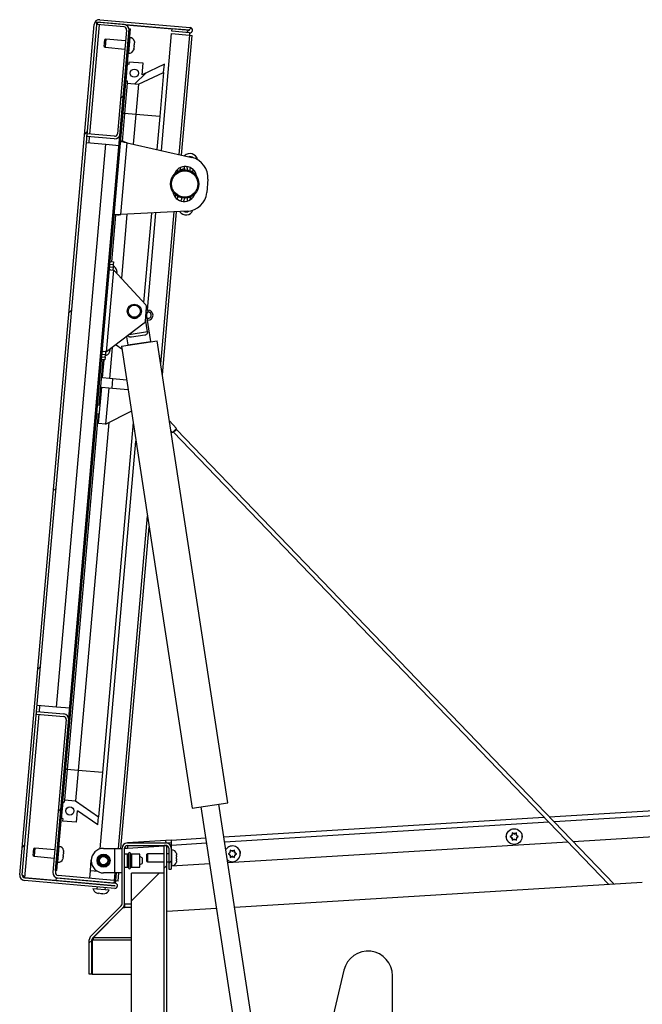
# Paper-space layout 'Top Level(2)' of a CAD drawing. Units: inches. Extents: x 0.1 to 10.8, y 0.2 to 8.4.
# Drawn here: x 2.1 to 2.7, y 2.1 to 3.1 of the extents above; entities that cross this region are included whole.
import ezdxf

# ---------------------------------------------------------------- set-up
doc = ezdxf.new("R2010")
doc.units = ezdxf.units.IN
doc.header["$MEASUREMENT"] = 0

psp = doc.layouts.new('Top Level(2)')

# ---------------------------------------------------------------- hatches: boundary and pattern name
at = {"linetype": 'Continuous', "lineweight": 18}
h = psp.add_hatch(dxfattribs=at)
h.set_pattern_fill('ANSI31', style=0)
edge = h.paths.add_edge_path(flags=0)
edge.add_arc((2.24536494, 3.12805459), 0.00007023, -95, 85, ccw=False)
edge.add_line((2.24535882, 3.12798463), (2.226006, 3.12967778))
edge.add_line((2.226006, 3.12967778), (2.22576192, 3.12688786))
edge.add_line((2.22576192, 3.12688786), (2.24511473, 3.12519471))
edge.add_arc((2.24536494, 3.12805459), 0.0028708, 265, 445)
edge.add_line((2.24561514, 3.13091446), (2.14762941, 3.1394871))
edge.add_arc((2.14712414, 3.1337118), 0.00579736, 85, 175)
edge.add_line((2.14134884, 3.13421708), (2.0605129, 2.21025805))
edge.add_arc((2.0662882, 2.20975277), 0.00579736, 175, 265)
edge.add_line((2.06578292, 2.20397747), (2.16376866, 2.19540483))
edge.add_arc((2.16401886, 2.19826471), 0.0028708, 265, 445)
edge.add_line((2.16426907, 2.20112458), (2.10031318, 2.20672))
edge.add_line((2.10031318, 2.20672), (2.10006909, 2.20393008))
edge.add_line((2.10006909, 2.20393008), (2.16402499, 2.19833467))
edge.add_arc((2.16401886, 2.19826471), 0.00007023, -95, 85, ccw=False)
edge.add_line((2.16401274, 2.19819475), (2.06602701, 2.20676739))
edge.add_arc((2.0662882, 2.20975277), 0.00299679, 175, 265, ccw=False)
edge.add_line((2.06330281, 2.21001396), (2.14413875, 3.13397299))
edge.add_arc((2.14712414, 3.1337118), 0.00299679, 85, 175, ccw=False)
edge.add_line((2.14738532, 3.13669719), (2.24537106, 3.12812455))
h = psp.add_hatch(dxfattribs=at)
h.set_pattern_fill('ANSI31', style=0)
edge = h.paths.add_edge_path(flags=0)
edge.add_line((2.13376122, 3.01535723), (2.13351713, 3.01256732))
edge.add_line((2.13351713, 3.01256732), (2.16321105, 3.00996943))
edge.add_arc((2.16372255, 3.01581581), 0.00586871, 265, 355)
edge.add_line((2.16956893, 3.01530432), (2.17942875, 3.12800262))
edge.add_arc((2.17358237, 3.12851412), 0.00586871, 355, 445)
edge.add_line((2.17409386, 3.1343605), (2.14439994, 3.13695838))
edge.add_line((2.14439994, 3.13695838), (2.14415585, 3.13416846))
edge.add_line((2.14415585, 3.13416846), (2.17384978, 3.13157058))
edge.add_arc((2.17358237, 3.12851412), 0.00306814, -5, 85, ccw=False)
edge.add_line((2.17663884, 3.12824671), (2.16677901, 3.01554841))
edge.add_arc((2.16372255, 3.01581581), 0.00306814, 265, 355, ccw=False)
edge.add_line((2.16345514, 3.01275935), (2.13376122, 3.01535723))
h = psp.add_hatch(dxfattribs=at)
h.set_pattern_fill('ANSI31', style=0)
h.paths.add_polyline_path([(2.09953495, 2.2148123), (2.10074332, 2.21470659), (2.1807786, 3.12951399), (2.17957023, 3.12961971)], flags=0)
h = psp.add_hatch(dxfattribs=at)
h.set_pattern_fill('ANSI34', style=0)
h.paths.add_polyline_path([(2.17900813, 3.09085726), (2.17740881, 3.09099719), (2.17585413, 3.07322703), (2.17745344, 3.07308711), (2.17722024, 3.07042159), (2.18942469, 3.06935384), (2.21692611, 3.08217796), (2.21770345, 3.09106304), (2.19343538, 3.07974665), (2.19452366, 3.09218576), (2.17924133, 3.09352279)], flags=0)
edge = h.paths.add_edge_path(flags=0)
edge.add_arc((2.18507229, 3.08137363), 0.00445951, 0, 360)
h = psp.add_hatch(dxfattribs=at)
h.set_pattern_fill('ANSI31', style=0)
edge = h.paths.add_edge_path(flags=0)
edge.add_line((2.07884482, 2.38765993), (2.07860073, 2.38487001))
edge.add_line((2.07860073, 2.38487001), (2.10829466, 2.38227213))
edge.add_arc((2.10802725, 2.37921567), 0.00306814, -5, 85, ccw=False)
edge.add_line((2.11108372, 2.37894826), (2.09655983, 2.2129395))
edge.add_arc((2.10240621, 2.21242801), 0.00586871, 175, 265)
edge.add_line((2.10189472, 2.20658163), (2.16286411, 2.2012475))
edge.add_line((2.16286411, 2.2012475), (2.1631082, 2.20403741))
edge.add_line((2.1631082, 2.20403741), (2.10213881, 2.20937154))
edge.add_arc((2.10240621, 2.21242801), 0.00306814, 175, 265, ccw=False)
edge.add_line((2.09934975, 2.21269542), (2.11387363, 2.37870417))
edge.add_arc((2.10802725, 2.37921567), 0.00586871, 355, 445)
edge.add_line((2.10853874, 2.38506204), (2.07884482, 2.38765993))
h = psp.add_hatch(dxfattribs=at)
h.set_pattern_fill('ANSI34', style=0)
h.paths.add_polyline_path([(2.10886066, 2.28906802), (2.10726134, 2.28920795), (2.10570666, 2.27143779), (2.10730597, 2.27129787), (2.10707277, 2.26863235), (2.1223551, 2.26729532), (2.12344338, 2.27973442), (2.1453777, 2.26437585), (2.14615504, 2.27326093), (2.12129831, 2.2906658), (2.10909386, 2.29173355)], flags=0)
edge = h.paths.add_edge_path(flags=0)
edge.add_arc((2.11492482, 2.27958439), 0.00445951, 0, 360)
h = psp.add_hatch(dxfattribs=at)
h.set_pattern_fill('ANSI31', style=0)
edge = h.paths.add_edge_path(flags=0)
edge.add_line((2.22029679, 1.82249208), (2.22029679, 2.24200688))
edge.add_line((2.22029679, 2.24200688), (2.21749622, 2.24200688))
edge.add_line((2.21749622, 2.24200688), (2.21749622, 1.82249208))
edge.add_arc((2.21449943, 1.82249208), 0.00299679, 270, 360, ccw=False)
edge.add_line((2.21449943, 1.81949529), (2.09543058, 1.81949529))
edge.add_line((2.09543058, 1.81949529), (2.09543058, 1.81669472))
edge.add_line((2.09543058, 1.81669472), (2.21449943, 1.81669472))
edge.add_arc((2.21449943, 1.82249208), 0.00579736, 270, 360)
h = psp.add_hatch(dxfattribs=at)
h.set_pattern_fill('ANSI31', style=0)
edge = h.paths.add_edge_path(flags=0)
edge.add_arc((2.21943518, 2.23901009), 0.00299679, 0, 90, ccw=False)
edge.add_line((2.22243197, 2.23901009), (2.22243197, 2.21626661))
edge.add_line((2.22243197, 2.21626661), (2.22523254, 2.21626661))
edge.add_line((2.22523254, 2.21626661), (2.22523254, 2.23901009))
edge.add_arc((2.21943518, 2.23901009), 0.00579736, 0, 90)
edge.add_line((2.21943518, 2.24480745), (2.17751581, 2.24480745))
edge.add_arc((2.17751581, 2.23901009), 0.00579736, 90, 180)
edge.add_line((2.17171845, 2.23901009), (2.17171845, 2.17865725))
edge.add_arc((2.16872166, 2.17865725), 0.00299679, 315, 360, ccw=False)
edge.add_line((2.17084071, 2.1765382), (2.13780885, 2.14350634))
edge.add_arc((2.14190821, 2.13940699), 0.00579736, 135, 180)
edge.add_line((2.13611085, 2.13940699), (2.13611085, 2.10231465))
edge.add_line((2.13611085, 2.10231465), (2.13891142, 2.10231465))
edge.add_line((2.13891142, 2.10231465), (2.13891142, 2.13940699))
edge.add_arc((2.14190821, 2.13940699), 0.00299679, 135, 180, ccw=False)
edge.add_line((2.13978916, 2.14152604), (2.17282102, 2.1745579))
edge.add_arc((2.16872166, 2.17865725), 0.00579736, 315, 360)
edge.add_line((2.17451902, 2.17865725), (2.17451902, 2.23901009))
edge.add_arc((2.17751581, 2.23901009), 0.00299679, 90, 180, ccw=False)
edge.add_line((2.17751581, 2.24200688), (2.21943518, 2.24200688))
h = psp.add_hatch(dxfattribs=at)
h.set_pattern_fill('ANSI31', style=0)
h.paths.add_polyline_path([(2.18182016, 1.81949529), (2.21749622, 1.81949529), (2.21749622, 2.21193196), (2.18182016, 2.21193196)], flags=0)

# ---------------------------------------------------------------- linework, layer by layer
at = {"color": 7, "linetype": 'Continuous', "lineweight": 25}
for p, q in [((2.14415585, 3.13416846), (2.14439994, 3.13695838)), ((2.17409386, 3.1343605), (2.14439994, 3.13695838)), ((2.14738532, 3.13669719), (2.24537106, 3.12812455)), ((2.14762941, 3.1394871), (2.24561514, 3.13091446)), ((2.0605129, 2.21025805), (2.14134884, 3.13421708)), ((2.06330281, 2.21001396), (2.14413875, 3.13397299)), ((2.09953495, 2.2148123), (2.17957023, 3.12961971)), ((2.10074332, 2.21470659), (2.1807786, 3.12951399)), ((2.17384978, 3.13157058), (2.14415585, 3.13416846)), ((2.17663884, 3.12824671), (2.16677901, 3.01554841)), ((2.17942875, 3.12800262), (2.16956893, 3.01530432)), ((2.17576755, 3.13396084), (2.22599626, 3.12956639)), ((2.17957023, 3.12961971), (2.1807786, 3.12951399)), ((2.22576192, 3.12688786), (2.226006, 3.12967778)), ((2.24511473, 3.12519471), (2.22576192, 3.12688786)), ((2.24535882, 3.12798463), (2.226006, 3.12967778)), ((2.24511473, 3.12519471), (2.24489583, 3.12269261)), ((2.15223387, 3.11024891), (2.15256868, 3.11407587)), ((2.15256868, 3.11407587), (2.1529035, 3.11790283)), ((2.15402356, 3.11842512), (2.1529035, 3.11790283)), ((2.15363489, 3.11398259), (2.15324622, 3.10954005)), ((2.15402356, 3.11842512), (2.15363489, 3.11398259)), ((2.1756143, 3.11653618), (2.15402356, 3.11842512)), ((2.18045884, 3.12023076), (2.17997016, 3.12027351)), ((2.18511232, 3.11355475), (2.18519338, 3.11448132)), ((2.18515295, 3.11587727), (2.18519338, 3.11448132)), ((2.21441877, 2.99723508), (2.22554301, 3.12438576)), ((2.22554301, 3.12438576), (2.24489583, 3.12269261)), ((2.23636884, 2.99229001), (2.2477557, 3.1224424)), ((2.24489583, 3.12269261), (2.2477557, 3.1224424)), ((2.15223387, 3.11024891), (2.15324622, 3.10954005)), ((2.15324622, 3.10954005), (2.17483695, 3.1076511)), ((2.18462733, 3.10801136), (2.18434512, 3.10664363)), ((2.18482929, 3.11031977), (2.18454708, 3.10895204)), ((2.18462733, 3.10801136), (2.1847084, 3.10893793)), ((2.18482929, 3.11031977), (2.18499142, 3.11217291)), ((2.18495099, 3.11356886), (2.18499142, 3.11217291)), ((2.17847766, 3.10321416), (2.17896634, 3.10317141)), ((2.17924133, 3.09352279), (2.17900813, 3.09085726)), ((2.19452366, 3.09218576), (2.17924133, 3.09352279)), ((2.17740881, 3.09099719), (2.17585413, 3.07322703)), ((2.17900813, 3.09085726), (2.17740881, 3.09099719)), ((2.18942469, 3.06935384), (2.21692611, 3.08217796)), ((2.19343538, 3.07974665), (2.19452366, 3.09218576)), ((2.21770345, 3.09106304), (2.19343538, 3.07974665)), ((2.21692611, 3.08217796), (2.21272759, 3.03418869)), ((2.21692611, 3.08217796), (2.21770345, 3.09106304)), ((2.17585413, 3.07322703), (2.17745344, 3.07308711)), ((2.17745344, 3.07308711), (2.17722024, 3.07042159)), ((2.17722024, 3.07042159), (2.17434407, 3.03754681)), ((2.17722024, 3.07042159), (2.18942469, 3.06935384)), ((2.18942469, 3.06935384), (2.18654852, 3.03647906)), ((2.17434407, 3.03754681), (2.17168944, 3.00720427)), ((2.17434407, 3.03754681), (2.17274475, 3.03768673)), ((2.18654852, 3.03647906), (2.17434407, 3.03754681)), ((2.18654852, 3.03647906), (2.18372018, 3.00415108)), ((2.21272759, 3.03418869), (2.18654852, 3.03647906)), ((2.21272759, 3.03418869), (2.20958975, 2.998323)), ((2.13351713, 3.01256732), (2.13376122, 3.01535723)), ((2.16321105, 3.00996943), (2.13351713, 3.01256732)), ((2.16345514, 3.01275935), (2.13376122, 3.01535723)), ((2.17382186, 3.00701771), (2.17009012, 3.0073442)), ((2.10062762, 2.39246899), (2.15414616, 3.00418869)), ((2.13294636, 3.00604343), (2.15414616, 3.00418869)), ((2.15414616, 3.00418869), (2.16848667, 3.00293406)), ((2.17044048, 2.92784403), (2.17724412, 3.00561006)), ((2.17724412, 3.00561006), (2.24764938, 2.98974865)), ((2.23490422, 2.97554931), (2.23520076, 2.97893875)), ((2.2361206, 2.97671696), (2.23917998, 2.97780328)), ((2.2361206, 2.97671696), (2.23638078, 2.97596458)), ((2.23877565, 2.97996595), (2.23984523, 2.97635021)), ((2.23967183, 2.97634969), (2.23917998, 2.97780328)), ((2.24335342, 2.97593575), (2.24216805, 2.97994291)), ((2.24912399, 2.97320923), (2.24864271, 2.97503066)), ((2.26496154, 2.96605293), (2.26369429, 2.95156823)), ((2.23214804, 2.94404608), (2.23244458, 2.94743552)), ((2.24606442, 2.94556062), (2.24685467, 2.94727081)), ((2.16469335, 2.92723859), (2.16025472, 2.87650481)), ((2.16682577, 2.92705203), (2.16309403, 2.92737851)), ((2.24253042, 2.93123873), (2.17044048, 2.92784403)), ((2.1770715, 2.92815628), (2.170965, 2.85835871)), ((2.20356009, 2.92940362), (2.19505003, 2.83213318)), ((2.19923954, 2.82373569), (2.20850466, 2.92963646)), ((2.21549232, 2.7536703), (2.23097996, 2.93069482)), ((2.1581579, 2.87095828), (2.16188964, 2.8706318)), ((2.16210729, 2.87311962), (2.15837556, 2.8734461)), ((2.1586554, 2.87664473), (2.16238713, 2.87631825)), ((2.16188964, 2.8706318), (2.16160979, 2.86743317)), ((2.16210729, 2.87311962), (2.16188964, 2.8706318)), ((2.16238713, 2.87631825), (2.16210729, 2.87311962)), ((2.15494699, 2.77848525), (2.16272043, 2.867336)), ((2.15908487, 2.86765407), (2.16272043, 2.867336)), ((2.16272043, 2.867336), (2.19752618, 2.82943696)), ((2.16587064, 2.86390582), (2.16574339, 2.86492107)), ((2.16624014, 2.86487761), (2.16594534, 2.86722948)), ((2.19705189, 2.81203423), (2.19835994, 2.82698527)), ((2.20284323, 2.78991968), (2.19792836, 2.82205227)), ((2.19798191, 2.82170215), (2.19987949, 2.82170215)), ((2.19987949, 2.82373569), (2.19807564, 2.82373569)), ((2.19866876, 2.81721166), (2.19906163, 2.82170215)), ((2.19580507, 2.80976456), (2.15494699, 2.77848525)), ((2.1993321, 2.80020993), (2.19722349, 2.81399564)), ((2.19934209, 2.81280957), (2.19987949, 2.81278313)), ((2.17649295, 2.79497997), (2.17785164, 2.78609706)), ((2.1993321, 2.80020993), (2.17932768, 2.79715013)), ((2.19654657, 2.79671471), (2.18182925, 2.7944636)), ((2.16515544, 2.78630043), (2.17142569, 2.78166069)), ((2.17096347, 2.78468257), (2.20983928, 2.79062886)), ((2.17096347, 2.78468257), (2.24778194, 2.28245709)), ((2.17785164, 2.78609706), (2.20284323, 2.78991968)), ((2.18258894, 2.78682166), (2.18264288, 2.786469)), ((2.19815988, 2.78884242), (2.19810594, 2.78919508)), ((2.28665775, 2.28840338), (2.20983928, 2.79062886)), ((2.14960713, 2.77322245), (2.15333886, 2.77289597)), ((2.15355651, 2.77538379), (2.14982478, 2.77571027)), ((2.15494699, 2.77848525), (2.15131143, 2.77880332)), ((2.15333886, 2.77289597), (2.15305901, 2.76969734)), ((2.15333886, 2.77289597), (2.15355651, 2.77538379)), ((2.15383636, 2.77858241), (2.15355651, 2.77538379)), ((2.15814142, 2.77803015), (2.15884013, 2.7802951)), ((2.15834338, 2.78033856), (2.158645, 2.78131629)), ((2.1509266, 2.7698839), (2.14658738, 2.72028642)), ((2.15305901, 2.76969734), (2.14932728, 2.77002382)), ((2.15049925, 2.75015188), (2.15221571, 2.76977112)), ((2.15817596, 2.74948026), (2.15049925, 2.75015188)), ((2.14617567, 2.70073309), (2.14962552, 2.74016506)), ((2.14962552, 2.74016506), (2.15730222, 2.73949343)), ((2.15730222, 2.73949343), (2.15385237, 2.70006147)), ((2.15730222, 2.73949343), (2.17815447, 2.7376691)), ((2.17659436, 2.74786886), (2.15817596, 2.74948026)), ((2.16141458, 2.74919691), (2.16054085, 2.73921009)), ((2.1478765, 2.72017364), (2.14498806, 2.72042634)), ((2.14581004, 2.71140134), (2.11197003, 2.32460833)), ((2.14421072, 2.71154127), (2.14709915, 2.71128856)), ((2.15385237, 2.70006147), (2.18177721, 2.71398428)), ((2.15726463, 2.70176276), (2.12417448, 2.32354058)), ((2.15385237, 2.70006147), (2.14617567, 2.70073309)), ((2.18364499, 2.70177305), (2.15035356, 2.3212502)), ((2.23105005, 2.69530998), (2.22316566, 2.7035034)), ((2.22647613, 2.69090609), (2.224831, 2.6926157)), ((2.2263298, 2.69090609), (2.22485865, 2.6924349)), ((2.2248589, 2.6924333), (2.22632788, 2.69090673)), ((2.2263298, 2.69090609), (2.22632788, 2.69090673)), ((2.22712127, 2.69145943), (2.70052079, 2.19950476)), ((2.22720409, 2.69153541), (2.22757393, 2.69115107)), ((2.23078729, 2.69424324), (2.23041693, 2.69462812)), ((2.70636569, 2.19986225), (2.23071763, 2.69415359)), ((2.14803123, 2.238422), (2.18677746, 2.68129352)), ((2.17045759, 2.2389209), (2.20101596, 2.58820474)), ((2.07860073, 2.38487001), (2.07884482, 2.38765993)), ((2.07884482, 2.38765993), (2.10853874, 2.38506204)), ((2.10062762, 2.39246899), (2.07942783, 2.39432373)), ((2.11496813, 2.39121436), (2.10062762, 2.39246899)), ((2.07860073, 2.38487001), (2.10829466, 2.38227213)), ((2.11108372, 2.37894826), (2.09655983, 2.2129395)), ((2.11387363, 2.37870417), (2.09934975, 2.21269542)), ((2.11197003, 2.32460833), (2.10909386, 2.29173355)), ((2.11197003, 2.32460833), (2.11037072, 2.32474825)), ((2.12417448, 2.32354058), (2.11197003, 2.32460833)), ((2.12417448, 2.32354058), (2.12129831, 2.2906658)), ((2.15035356, 2.3212502), (2.12417448, 2.32354058)), ((2.15035356, 2.3212502), (2.14615504, 2.27326093)), ((2.10909386, 2.29173355), (2.10886066, 2.28906802)), ((2.10909386, 2.29173355), (2.12129831, 2.2906658)), ((2.12129831, 2.2906658), (2.14615504, 2.27326093)), ((2.63590814, 2.27308142), (2.99032282, 2.29475835)), ((2.10726134, 2.28920795), (2.10570666, 2.27143779)), ((2.10726134, 2.28920795), (2.10886066, 2.28906802)), ((2.1223551, 2.26729532), (2.12344338, 2.27973442)), ((2.1453777, 2.26437585), (2.12344338, 2.27973442)), ((2.24778194, 2.28245709), (2.28665775, 2.28840338)), ((2.25750089, 2.28394366), (2.32121585, 1.86738658)), ((2.34065375, 1.87035973), (2.2769388, 2.28691681)), ((2.10730597, 2.27129787), (2.10570666, 2.27143779)), ((2.10730597, 2.27129787), (2.10707277, 2.26863235)), ((2.1223551, 2.26729532), (2.10707277, 2.26863235)), ((2.1453777, 2.26437585), (2.14615504, 2.27326093)), ((2.28236249, 2.25145764), (2.63006324, 2.27272393)), ((2.98567317, 2.26587978), (2.66189439, 2.24607662)), ((2.21945826, 2.24761025), (2.17761708, 2.24505114)), ((2.22552319, 2.2479812), (2.21945826, 2.24761025)), ((2.21962923, 2.24481491), (2.21945826, 2.24761025)), ((2.22552319, 2.2479812), (2.2626542, 2.25025223)), ((2.59464344, 2.25249885), (2.59325631, 2.251698)), ((2.59325631, 2.251698), (2.59464344, 2.25089714)), ((2.59557354, 2.25303585), (2.59464344, 2.25249885)), ((2.59557354, 2.25036015), (2.59464344, 2.25089714)), ((2.59696066, 2.2549107), (2.59557354, 2.25571155)), ((2.59557354, 2.25303585), (2.59557354, 2.25410985)), ((2.59557354, 2.25036015), (2.59557354, 2.24928615)), ((2.59557354, 2.24768444), (2.59696066, 2.2484853)), ((2.59789077, 2.2543737), (2.59696066, 2.2549107)), ((2.59789077, 2.24902229), (2.59696066, 2.2484853)), ((2.59789077, 2.2543737), (2.59882088, 2.2549107)), ((2.59789077, 2.24902229), (2.59882088, 2.2484853)), ((2.600208, 2.25571155), (2.59882088, 2.2549107)), ((2.59882088, 2.2484853), (2.600208, 2.24768444)), ((2.600208, 2.25303585), (2.600208, 2.25410985)), ((2.600208, 2.25303585), (2.60113811, 2.25249885)), ((2.600208, 2.25036015), (2.60113811, 2.25089714)), ((2.600208, 2.25036015), (2.600208, 2.24928615)), ((2.60252523, 2.251698), (2.60113811, 2.25249885)), ((2.60113811, 2.25089714), (2.60252523, 2.251698)), ((2.07564278, 2.23480877), (2.07597759, 2.23863573)), ((2.07709766, 2.23915802), (2.07597759, 2.23863573)), ((2.07709766, 2.23915802), (2.07670899, 2.23471549)), ((2.09868839, 2.23726908), (2.07709766, 2.23915802)), ((2.10353293, 2.24096366), (2.10304426, 2.24100641)), ((2.10822705, 2.23661017), (2.10826748, 2.23521422)), ((2.15165067, 2.2389209), (2.16347728, 2.2389209)), ((2.16347728, 2.2389209), (2.16347728, 2.21216386)), ((2.16347728, 2.2389209), (2.17171845, 2.2389209)), ((2.17171845, 2.17865725), (2.17171845, 2.23901009)), ((2.17451902, 2.17865725), (2.17451902, 2.23901009)), ((2.17451934, 2.23905348), (2.17755149, 2.23923893)), ((2.17751581, 2.24480745), (2.21943518, 2.24480745)), ((2.17751581, 2.24200688), (2.21943518, 2.24200688)), ((2.17761708, 2.24505114), (2.17757458, 2.24480745)), ((2.17764528, 2.24459002), (2.17761708, 2.24505114)), ((2.22029679, 2.24200688), (2.21749622, 2.24200688)), ((2.21749622, 1.82249208), (2.21749622, 2.24200688)), ((2.21962923, 2.24481491), (2.21950125, 2.24480708)), ((2.21962923, 2.24481491), (2.22542293, 2.24516926)), ((2.22029679, 1.82249208), (2.22029679, 2.24200688)), ((2.22243197, 2.23901009), (2.22243197, 2.21626661)), ((2.22523254, 2.23901009), (2.22523254, 2.21626661)), ((2.22572309, 2.23719062), (2.22523254, 2.23719062)), ((2.2254576, 2.23719062), (2.2254576, 2.242169)), ((2.65604949, 2.24571913), (2.28669561, 2.22312848)), ((2.29071881, 2.23618015), (2.28933168, 2.236981)), ((2.29396614, 2.236981), (2.29257902, 2.23618015)), ((2.07530796, 2.23098181), (2.07564278, 2.23480877)), ((2.07530796, 2.23098181), (2.07632032, 2.23027295)), ((2.07670899, 2.23471549), (2.07632032, 2.23027295)), ((2.07632032, 2.23027295), (2.09791105, 2.228384)), ((2.10770143, 2.22874426), (2.10741921, 2.22737653)), ((2.10790339, 2.23105267), (2.10762117, 2.22968494)), ((2.10770143, 2.22874426), (2.10778249, 2.22967083)), ((2.10790339, 2.23105267), (2.10806552, 2.2329058)), ((2.10802509, 2.23430176), (2.10806552, 2.2329058)), ((2.10818641, 2.23428765), (2.10826748, 2.23521422)), ((2.1372612, 2.21457138), (2.13829196, 2.22635299)), ((2.17761103, 2.23249921), (2.17451902, 2.23249921)), ((2.19116191, 2.23249921), (2.1818801, 2.23249921)), ((2.19116191, 2.21858555), (2.19116191, 2.23249921)), ((2.19365923, 2.22845707), (2.19116191, 2.2298989)), ((2.19365923, 2.22845707), (2.19365923, 2.22262769)), ((2.19954578, 2.23308787), (2.1984755, 2.23246994)), ((2.1984755, 2.22478678), (2.1984755, 2.23246994)), ((2.21749622, 2.23308787), (2.19954578, 2.23308787)), ((2.19954578, 2.23308787), (2.19954578, 2.22416885)), ((2.22243197, 2.23308787), (2.22029679, 2.23308787)), ((2.22243197, 2.23308787), (2.22029679, 2.23308787)), ((2.23077878, 2.23326282), (2.23094071, 2.2318757)), ((2.23077878, 2.23094559), (2.23094071, 2.22955847)), ((2.23094071, 2.22769825), (2.23077878, 2.22631113)), ((2.23094071, 2.23094559), (2.23094071, 2.2318757)), ((2.23094071, 2.22769825), (2.23094071, 2.22955847)), ((2.23094071, 2.22538103), (2.23094071, 2.22631113)), ((2.28840158, 2.2337683), (2.28701446, 2.23296744)), ((2.28701446, 2.23296744), (2.28840158, 2.23216659)), ((2.28933168, 2.2343053), (2.28840158, 2.2337683)), ((2.28933168, 2.23162959), (2.28840158, 2.23216659)), ((2.28933168, 2.2343053), (2.28933168, 2.23537929)), ((2.28933168, 2.23162959), (2.28933168, 2.2305556)), ((2.28933168, 2.22895389), (2.29071881, 2.22975474)), ((2.29164891, 2.23564315), (2.29071881, 2.23618015)), ((2.29164891, 2.23029174), (2.29071881, 2.22975474)), ((2.29164891, 2.23564315), (2.29257902, 2.23618015)), ((2.29164891, 2.23029174), (2.29257902, 2.22975474)), ((2.29257902, 2.22975474), (2.29396614, 2.22895389)), ((2.29396614, 2.2343053), (2.29396614, 2.23537929)), ((2.29396614, 2.2343053), (2.29489625, 2.2337683)), ((2.29396614, 2.23162959), (2.29489625, 2.23216659)), ((2.29396614, 2.23162959), (2.29396614, 2.2305556)), ((2.29628337, 2.23296744), (2.29489625, 2.2337683)), ((2.29489625, 2.23216659), (2.29628337, 2.23296744)), ((2.10155176, 2.22394706), (2.10204044, 2.22390431)), ((2.17451902, 2.21858555), (2.17761103, 2.21858555)), ((2.1818801, 2.21858555), (2.19116191, 2.21858555)), ((2.19116191, 2.22118586), (2.19365923, 2.22262769)), ((2.1984755, 2.22478678), (2.19954578, 2.22416885)), ((2.19954578, 2.22416885), (2.21749622, 2.22416885)), ((2.22029679, 2.22416885), (2.22243197, 2.22416885)), ((2.22243197, 2.21626661), (2.22523254, 2.21626661)), ((2.22523254, 2.22006611), (2.22572309, 2.22006611)), ((2.26698732, 2.22192307), (2.2254576, 2.21938301)), ((2.2254576, 2.21938301), (2.2254576, 2.22006611)), ((2.23094071, 2.22538103), (2.23077878, 2.2239939)), ((2.06454269, 2.20739019), (2.06491916, 2.20735725)), ((2.06467501, 2.20728826), (2.06604899, 2.2070187)), ((2.06491916, 2.20735725), (2.06604899, 2.2070187)), ((2.16401274, 2.19819475), (2.06602701, 2.20676739)), ((2.06604899, 2.2070187), (2.10007884, 2.20404147)), ((2.10074332, 2.21470659), (2.09953495, 2.2148123)), ((2.10006909, 2.20393008), (2.10031318, 2.20672)), ((2.10031318, 2.20672), (2.16426907, 2.20112458)), ((2.16286411, 2.2012475), (2.10189472, 2.20658163)), ((2.1631082, 2.20403741), (2.10213881, 2.20937154)), ((2.13654294, 2.20636157), (2.1372612, 2.21457138)), ((2.16347728, 2.21216386), (2.15165067, 2.21216386)), ((2.16391643, 2.21223935), (2.16319817, 2.20402954)), ((2.17171845, 2.21216386), (2.16347728, 2.21216386)), ((2.16734785, 2.20337648), (2.16811665, 2.21216386)), ((2.21749622, 2.21193196), (2.18182016, 2.21193196)), ((2.18182016, 1.81949529), (2.18182016, 2.21193196)), ((2.21749622, 1.81949529), (2.21749622, 2.21193196)), ((2.16376866, 2.19540483), (2.06578292, 2.20397747)), ((2.10006909, 2.20393008), (2.16402499, 2.19833467)), ((2.14005266, 2.19531081), (2.15782282, 2.19375612)), ((2.14468351, 2.19707457), (2.1444952, 2.19492214)), ((2.14493984, 2.2000044), (2.1449276, 2.19986448)), ((2.15338028, 2.1941448), (2.15356859, 2.19629722)), ((2.15381268, 2.19908714), (2.15382492, 2.19922706)), ((2.1631082, 2.20403741), (2.16286411, 2.2012475)), ((2.16448798, 2.20362669), (2.16308302, 2.2037496)), ((2.16319817, 2.20402954), (2.1631082, 2.20403741)), ((2.16448798, 2.20362669), (2.16426907, 2.20112458)), ((2.16734785, 2.20337648), (2.16448798, 2.20362669)), ((2.73706793, 2.20174008), (2.29411105, 2.17464767)), ((2.14394294, 2.19061708), (2.14620789, 2.18991836)), ((2.14625135, 2.19041512), (2.1485163, 2.1897164)), ((2.1485163, 2.1897164), (2.15086817, 2.1900112)), ((2.15082471, 2.18951444), (2.15317658, 2.18980924)), ((2.17084071, 2.1765382), (2.13780885, 2.14350634)), ((2.17282102, 2.1745579), (2.13978916, 2.14152604)), ((2.14038241, 2.14152604), (2.17309198, 2.1745579)), ((2.17309198, 2.1745579), (2.17309198, 2.17484809)), ((2.17309198, 2.1745579), (2.17451902, 2.1745579)), ((2.17451902, 2.1765382), (2.17411787, 2.1765382)), ((2.17451902, 2.17865725), (2.17451902, 2.1745579)), ((2.27440276, 2.17344226), (2.22029679, 2.170133)), ((2.14038241, 2.14152604), (2.14038241, 2.14211929)), ((2.14038241, 2.14152604), (2.14038241, 2.13940699)), ((2.13611085, 2.10231465), (2.13611085, 2.13940699)), ((2.13891142, 2.10231465), (2.13891142, 2.13940699)), ((2.13913375, 2.13940699), (2.14038241, 2.13940699)), ((2.13913375, 2.13940699), (2.13913375, 2.10231465)), ((2.13891142, 2.10231465), (2.13611085, 2.10231465)), ((2.13913375, 2.10231465), (2.18182016, 2.10231465)), ((2.41277724, 2.10666017), (2.36372265, 1.89973901)), ((2.46556971, 1.99121274), (2.46556971, 2.10048798))]:
    psp.add_line(p, q, dxfattribs=at)
at = {"color": 8, "linetype": 'Continuous', "lineweight": 25}
for p, q in [((2.1367466, 3.01509604), (2.14714124, 3.13390728)), ((2.17971259, 3.11170108), (2.18045884, 3.12023076)), ((2.24489583, 3.12269261), (2.23354278, 2.99292668)), ((2.17896634, 3.10317141), (2.17971259, 3.11170108)), ((2.13593175, 3.00578224), (2.13650252, 3.01230613)), ((2.23214513, 2.97695148), (2.23190147, 2.97416644)), ((2.24864271, 2.97503066), (2.24696059, 2.9745862)), ((2.22972758, 2.9493188), (2.22948392, 2.94653376)), ((2.24606442, 2.94556062), (2.24448503, 2.94629043)), ((2.22808627, 2.93055856), (2.21365912, 2.76565545)), ((2.19987949, 2.82373569), (2.19987949, 2.82271892)), ((2.19987949, 2.82271892), (2.19987949, 2.82170215)), ((2.16112752, 2.78321682), (2.15817596, 2.74948026)), ((2.19918276, 2.60018988), (2.16757582, 2.2389209)), ((2.0818302, 2.38739874), (2.08241321, 2.39406255)), ((2.06604899, 2.2070187), (2.08158612, 2.38460883)), ((2.98567317, 2.28866577), (2.64118659, 2.26759607)), ((2.6353417, 2.26723858), (2.28324266, 2.24570328)), ((2.10278669, 2.23243398), (2.10353293, 2.24096366)), ((2.17755149, 2.23923893), (2.21749622, 2.24168206)), ((2.22029679, 2.24185335), (2.22036878, 2.24185775)), ((2.22434007, 2.24210064), (2.2254576, 2.242169)), ((2.26353437, 2.24449787), (2.2254576, 2.242169)), ((2.22572309, 2.22006611), (2.22572309, 2.23719062)), ((2.10204044, 2.22390431), (2.10278669, 2.23243398)), ((2.17761103, 2.21858555), (2.17761103, 2.23249921)), ((2.1786783, 2.23348922), (2.1786783, 2.21759554)), ((2.18081283, 2.21759554), (2.18081283, 2.23348922)), ((2.1818801, 2.23249921), (2.1818801, 2.21858555)), ((2.14508262, 2.2138871), (2.1372612, 2.21457138)), ((2.16523488, 2.21216386), (2.16448798, 2.20362669)), ((2.17451902, 2.17865725), (2.18182016, 2.17865725)), ((2.18182016, 2.1745579), (2.17451902, 2.1745579)), ((2.18182016, 2.14152604), (2.14038241, 2.14152604)), ((2.14038241, 2.13940699), (2.18182016, 2.13940699))]:
    psp.add_line(p, q, dxfattribs=at)
at = {"color": 7, "linetype": 'Continuous', "lineweight": 25, "flags": 128}
for points in [[(2.2366032, 2.94589849), (2.23577993, 2.94353968), (2.23535525, 2.94245697)], [(2.24573406, 2.94367997), (2.24572161, 2.94390883), (2.24573476, 2.94432172)], [(2.22641872, 2.69096575), (2.22639294, 2.69094936), (2.2263298, 2.69090609)]]:
    psp.add_lwpolyline(points, dxfattribs=at)
at = {"color": 7, "linetype": 'Continuous', "lineweight": 25}
for centre, radius in [((2.18507229, 3.08137363), 0.00445951), ((2.2398051, 2.96095605), 0.01539422), ((2.2398051, 2.96095605), 0.01432394), ((2.18503825, 2.82271892), 0.00767035), ((2.18503825, 2.82271892), 0.00660007), ((2.11492482, 2.27958439), 0.00445951), ((2.59789077, 2.251698), 0.00856225), ((2.15165067, 2.22554238), 0.00713521), ((2.15165067, 2.22554238), 0.00663575), ((2.15165067, 2.22554238), 0.00552979), ((2.15165067, 2.22554238), 0.00445951)]:
    psp.add_circle(centre, radius, dxfattribs=at)
for centre, radius, start, end in [((2.14712414, 3.1337118), 0.00579736, 85, 175), ((2.14712414, 3.1337118), 0.00299679, 85, 175), ((2.17358237, 3.12851412), 0.00306814, 355, 85), ((2.17358237, 3.12851412), 0.00586871, 355, 85), ((2.24536494, 3.12805459), 0.0028708, 265, 85), ((2.24536494, 3.12805459), 0.00007023, 265, 85), ((2.18000409, 3.11503299), 0.00521762, 9.0601548, 85), ((2.17942108, 3.10836918), 0.00521762, 265, 340.76903474), ((2.16372255, 3.01581581), 0.00586871, 265, 355), ((2.16372255, 3.01581581), 0.00306814, 265, 355), ((2.24556213, 2.98582541), 0.00816982, 11.81484787, 135.66135213), ((2.24556213, 2.98582541), 0.0049233, 46.92135559, 106.77977589), ((2.24274885, 2.96799629), 0.02229754, 355, 77.30394828), ((2.24038811, 2.96761985), 0.01245095, 7.90770064, 162.09229924), ((2.25224716, 2.97598306), 0.00697467, 156.17367675, 185.33003463), ((2.25224716, 2.97598306), 0.00372815, 165.12507556, 194.80092934), ((2.2392221, 2.95429224), 0.01245095, 187.90769881, 342.0923012), ((2.19071043, 2.96059285), 0.05143439, 338.63669962, 343.00841684), ((2.24944872, 2.94399679), 0.00697467, 164.66996543, 193.8263225), ((2.2414816, 2.95351159), 0.02229754, 272.69605172, 355), ((2.24944872, 2.94399679), 0.00372815, 155.19907066, 175), ((2.24115614, 2.9354648), 0.00816982, 214.33864787, 338.18515229), ((2.24115614, 2.9354648), 0.0049233, 243.22022411, 303.07864501), ((2.15862273, 2.86500858), 0.00765199, 15.65928033, 63.82228677), ((2.19516131, 2.82726511), 0.00321085, 355, 42.56377021), ((2.18508911, 2.82061358), 0.00588655, 234.17989981, 308.58780489), ((2.19987949, 2.81825941), 0.00344274, 255.51464284, 90), ((2.19987949, 2.81825941), 0.00547628, 270, 90), ((2.19385326, 2.81231407), 0.00321085, 307.43622979, 355), ((2.15131571, 2.78148887), 0.00765199, 286.17771323, 333.48100845), ((2.19023822, 2.73312028), 0.05563474, 310.64376855, 317.18629869), ((2.20678673, 2.71596878), 0.03237323, 309.94939008, 317.84830638), ((2.10802725, 2.37921567), 0.00306814, 355, 85), ((2.10802725, 2.37921567), 0.00586871, 355, 85), ((2.59386257, 2.25168356), 0.00501249, 142.52556209, 217.8852109), ((2.59789077, 2.251698), 0.00334463, 133.85377861, 166.14622139), ((2.59789077, 2.251698), 0.00334463, 193.85377861, 226.14622139), ((2.59789077, 2.251698), 0.00334463, 73.85377861, 106.14622139), ((2.59789077, 2.251698), 0.00334463, 253.85377861, 286.14622139), ((2.59789077, 2.251698), 0.00334463, 13.85377861, 46.14622139), ((2.59789077, 2.251698), 0.00334463, 313.85377861, 346.14622139), ((2.6016528, 2.25264008), 0.00501249, 342.55089273, 45.56668222), ((2.10307819, 2.23576589), 0.00521762, 9.0601548, 85), ((2.15165067, 2.22554238), 0.01337852, 90, 270), ((2.17751581, 2.23901009), 0.00579736, 90, 180), ((2.17751581, 2.23901009), 0.00299679, 90, 180), ((2.21943518, 2.23901009), 0.00579736, 0, 90), ((2.21943518, 2.23901009), 0.00299679, 0, 90), ((2.22572309, 2.23197299), 0.00521762, 14.0601548, 90), ((2.29164891, 2.23296744), 0.00856225, 270, 146.90668027), ((2.29541094, 2.23390952), 0.00501249, 342.55089248, 45.56668247), ((2.10249518, 2.22910208), 0.00521762, 265, 340.76903474), ((2.17761103, 2.2335695), 0.00107028, 270, 355.6987777), ((2.17974557, 2.23340895), 0.00107028, 4.3012223, 175.6987777), ((2.1818801, 2.2335695), 0.00107028, 184.3012223, 270), ((2.29164891, 2.23296744), 0.00856225, 230.48599923, 270), ((2.29164891, 2.23296744), 0.00334463, 133.85377861, 166.14622139), ((2.29164891, 2.23296744), 0.00334463, 193.85377861, 226.14622139), ((2.29164891, 2.23296744), 0.00334463, 73.85377861, 106.14622139), ((2.29164891, 2.23296744), 0.00334463, 253.85377861, 286.14622139), ((2.29164891, 2.23296744), 0.00334463, 13.85377861, 46.14622139), ((2.29164891, 2.23296744), 0.00334463, 313.85377861, 346.14622139), ((2.17761103, 2.21751527), 0.00107028, 4.3012223, 90), ((2.17974557, 2.21767581), 0.00107028, 184.3012223, 355.6987777), ((2.1818801, 2.21751527), 0.00107028, 90, 175.6987777), ((2.22572309, 2.22528373), 0.00521762, 270, 345.76903474), ((2.0662882, 2.20975277), 0.00579736, 175, 265), ((2.0662882, 2.20975277), 0.00299679, 175, 265), ((2.10240621, 2.21242801), 0.00586871, 175, 265), ((2.10240621, 2.21242801), 0.00306814, 175, 265), ((2.14740166, 2.19744279), 0.00765199, 196.17771323, 243.48100845), ((2.15095569, 2.19713185), 0.00765199, 285.65928033, 333.82228677), ((2.16401886, 2.19826471), 0.0028708, 265, 85), ((2.16401886, 2.19826471), 0.00007023, 265, 85), ((2.16872166, 2.17865725), 0.00299679, 315, 0), ((2.16872166, 2.17865725), 0.00579736, 315, 0), ((2.14190821, 2.13940699), 0.00579736, 135, 180), ((2.14190821, 2.13940699), 0.00299679, 135, 180), ((2.43881267, 2.10048798), 0.02675705, 0, 166.66316162)]:
    psp.add_arc(centre, radius, start, end, dxfattribs=at)
for points, knots in [([(2.18454708, 3.10895204), (2.18461616, 3.108946), (2.18470383, 3.10893833), (2.1847076, 3.108938), (2.1847084, 3.10893793)], [0, 0, 0, 0, 0.78793480701, 1, 1, 1, 1]), ([(2.18511232, 3.11355475), (2.18511152, 3.11355482), (2.18510775, 3.11355515), (2.18502008, 3.11356282), (2.18495099, 3.11356886)], [0, 0, 0, 0, 0.212065193, 1, 1, 1, 1]), ([(2.15908487, 2.86765407), (2.15886945, 2.86769229), (2.15843753, 2.8677689), (2.1581126, 2.86820821), (2.15801269, 2.86889092), (2.15805182, 2.8697613), (2.15811704, 2.87049063), (2.15815264, 2.87089801), (2.1581579, 2.87095828)], [0, 0, 0, 0, 0.2002807146, 0.4015568071, 0.5840581439, 0.7685919185, 0.9657648384, 1, 1, 1, 1]), ([(2.16574339, 2.86492107), (2.16579325, 2.8649167), (2.16590021, 2.86490735), (2.16612025, 2.86488809), (2.16618859, 2.86488212), (2.16624014, 2.86487761)], [0, 0, 0, 0, 0.17666062547, 0.37887949378, 1, 1, 1, 1]), ([(2.18182925, 2.7944636), (2.1812462, 2.79441823), (2.18030208, 2.79434475), (2.17922498, 2.79492471), (2.17860708, 2.79561946), (2.17840235, 2.79621981), (2.17834233, 2.79639579)], [0, 0, 0, 0, 0.3997326322, 0.6472692318, 0.8966033979, 1, 1, 1, 1]), ([(2.1993321, 2.80020993), (2.19933228, 2.79985713), (2.19933262, 2.7991523), (2.19905126, 2.7982445), (2.1984839, 2.79743721), (2.19762558, 2.79692906), (2.19686911, 2.79677878), (2.19654657, 2.79671471)], [0, 0, 0, 0, 0.1736257457, 0.3468701801, 0.529699028, 0.7994731825, 1, 1, 1, 1]), ([(2.14982478, 2.77571027), (2.14985548, 2.77606857), (2.14991688, 2.77678534), (2.15002932, 2.77773196), (2.15024834, 2.77841679), (2.15063864, 2.77877152), (2.15103575, 2.77882379), (2.1512781, 2.77880579), (2.15131143, 2.77880332)], [0, 0, 0, 0, 0.20254641112, 0.40518876468, 0.60401599916, 0.78940512941, 0.97103156409, 1, 1, 1, 1]), ([(2.15884013, 2.7802951), (2.1587917, 2.78029934), (2.15871374, 2.78030616), (2.15844512, 2.78032966), (2.15834338, 2.78033856)], [0, 0, 0, 0, 0.6212275577, 1, 1, 1, 1]), ([(2.59557354, 2.25571155), (2.59557354, 2.25529277), (2.59557354, 2.25476127), (2.59557354, 2.25422382), (2.59557354, 2.25410985)], [0, 0, 0, 0, 0.787934807, 1, 1, 1, 1]), ([(2.59557354, 2.24928615), (2.59557354, 2.24917218), (2.59557354, 2.24863473), (2.59557354, 2.24810323), (2.59557354, 2.24768444)], [0, 0, 0, 0, 0.212065193, 1, 1, 1, 1]), ([(2.600208, 2.25410985), (2.600208, 2.25422382), (2.600208, 2.25476127), (2.600208, 2.25529277), (2.600208, 2.25571155)], [0, 0, 0, 0, 0.212065193, 1, 1, 1, 1]), ([(2.600208, 2.24768444), (2.600208, 2.24810323), (2.600208, 2.24863473), (2.600208, 2.24917218), (2.600208, 2.24928615)], [0, 0, 0, 0, 0.787934807, 1, 1, 1, 1]), ([(2.17751886, 2.24185038), (2.17751943, 2.24172218), (2.17752272, 2.24097572), (2.17753845, 2.24002575), (2.17755149, 2.23923893)], [0, 0, 0, 0, 0.17175162592, 1, 1, 1, 1]), ([(2.28933168, 2.236981), (2.28933168, 2.23656221), (2.28933168, 2.23603072), (2.28933168, 2.23549327), (2.28933168, 2.23537929)], [0, 0, 0, 0, 0.787934807, 1, 1, 1, 1]), ([(2.29396614, 2.23537929), (2.29396614, 2.23549327), (2.29396614, 2.23603072), (2.29396614, 2.23656221), (2.29396614, 2.236981)], [0, 0, 0, 0, 0.212065193, 1, 1, 1, 1]), ([(2.10762117, 2.22968494), (2.10769025, 2.2296789), (2.10777793, 2.22967123), (2.1077817, 2.2296709), (2.10778249, 2.22967083)], [0, 0, 0, 0, 0.787934807, 1, 1, 1, 1]), ([(2.10818641, 2.23428765), (2.10818562, 2.23428772), (2.10818185, 2.23428805), (2.10809417, 2.23429572), (2.10802509, 2.23430176)], [0, 0, 0, 0, 0.212065193, 1, 1, 1, 1]), ([(2.23094071, 2.23094559), (2.23093991, 2.23094559), (2.23093613, 2.23094559), (2.23084812, 2.23094559), (2.23077878, 2.23094559)], [0, 0, 0, 0, 0.212065193, 1, 1, 1, 1]), ([(2.23077878, 2.22631113), (2.23084812, 2.22631113), (2.23093613, 2.22631113), (2.23093991, 2.22631113), (2.23094071, 2.22631113)], [0, 0, 0, 0, 0.787934807, 1, 1, 1, 1]), ([(2.28933168, 2.2305556), (2.28933168, 2.23044162), (2.28933168, 2.22990417), (2.28933168, 2.22937267), (2.28933168, 2.22895389)], [0, 0, 0, 0, 0.212065193, 1, 1, 1, 1]), ([(2.29396614, 2.22895389), (2.29396614, 2.22937267), (2.29396614, 2.22990417), (2.29396614, 2.23044162), (2.29396614, 2.2305556)], [0, 0, 0, 0, 0.787934807, 1, 1, 1, 1]), ([(2.06335722, 2.20917347), (2.06341547, 2.209301), (2.06349876, 2.20948335), (2.06366454, 2.2096137), (2.06379347, 2.20965209), (2.06393359, 2.20963335), (2.06413946, 2.20952807), (2.06437631, 2.20929265), (2.06460419, 2.20892124), (2.06483021, 2.20829293), (2.06488203, 2.20774786), (2.06491916, 2.20735725)], [0, 0, 0, 0, 0.1420894246, 0.2031567894, 0.2602833724, 0.3162345866, 0.3739450594, 0.5043290688, 0.6024246262, 0.715090645, 1, 1, 1, 1]), ([(2.14620789, 2.18991836), (2.14621213, 2.18996679), (2.14621895, 2.19004475), (2.14624245, 2.19031337), (2.14625135, 2.19041512)], [0, 0, 0, 0, 0.6212275577, 1, 1, 1, 1]), ([(2.15086817, 2.1900112), (2.15086381, 2.18996133), (2.15085445, 2.18985438), (2.1508352, 2.18963433), (2.15082922, 2.189566), (2.15082471, 2.18951444)], [0, 0, 0, 0, 0.1766606255, 0.3788794938, 1, 1, 1, 1])]:
    psp.add_open_spline(points, degree=3, knots=knots, dxfattribs=at)
for points in [[(2.17724412, 3.00561006), (2.17630209, 3.00578483), (2.17441804, 3.00613437), (2.17204557, 3.00661899), (2.17039302, 3.00704064), (2.17019109, 3.00724301), (2.17009012, 3.0073442)], [(2.17724412, 3.00561006), (2.17679109, 3.00574205), (2.17588502, 3.00600602), (2.17474606, 3.00638273), (2.17395647, 3.00672887), (2.17386673, 3.00692143), (2.17382186, 3.00701771)], [(2.16309403, 2.92737851), (2.16321103, 2.92746063), (2.16344504, 2.92762487), (2.1651457, 2.92775314), (2.16756628, 2.92781843), (2.16948241, 2.9278355), (2.17044048, 2.92784403)], [(2.16682577, 2.92705203), (2.16688667, 2.92713906), (2.16700849, 2.92731311), (2.16784619, 2.92751688), (2.16903326, 2.92769008), (2.16997141, 2.92779272), (2.17044048, 2.92784403)], [(2.2254576, 2.242169), (2.22544619, 2.24292939), (2.22542335, 2.24445017), (2.22541124, 2.24636929), (2.22543427, 2.24771384), (2.22549355, 2.24789208), (2.22552319, 2.2479812)], [(2.1776971, 2.24202168), (2.17767384, 2.24182816), (2.17762734, 2.24144111), (2.17758482, 2.24041503), (2.1775626, 2.23963097), (2.17755149, 2.23923893)]]:
    psp.add_open_spline(points, degree=3, dxfattribs=at)

doc.saveas('drawing.dxf')
